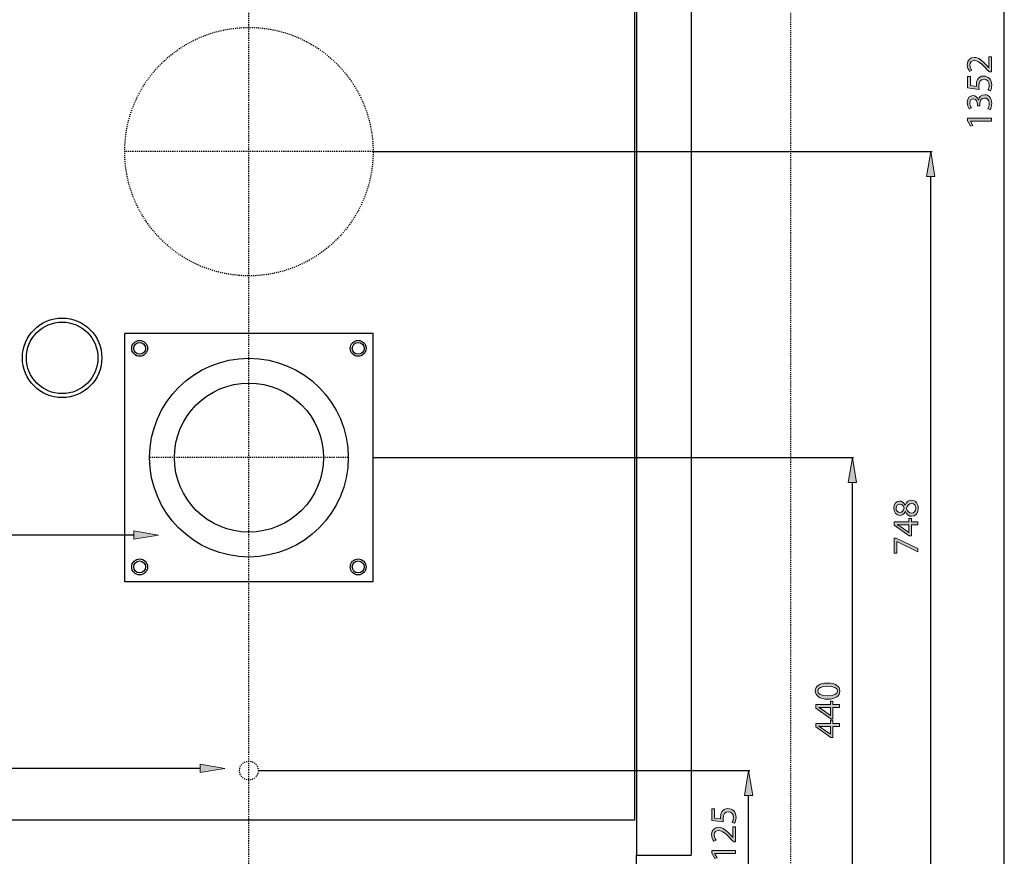
# Model space of a CAD drawing. Units: inches. Extents: x 67 to 228, y 5 to 205.
# Drawn here: x 127 to 221, y 47 to 127 of the extents above; entities that cross this region are included whole.
import ezdxf

# ---------------------------------------------------------------- set-up
doc = ezdxf.new("R2010")
doc.units = ezdxf.units.IN
doc.header["$MEASUREMENT"] = 0
for name, pattern in [('AI-Linetype-1', [0.075218, 0.050146, -0.025073]), ('AI-Linetype-2', [0.075218, 0.050146, -0.025073]), ('AI-Linetype-3', [0.200582, 0.125364, -0.025073, 0.025073, -0.025073]), ('AI-Linetype-4', [0.200582, 0.125364, -0.025073, 0.025073, -0.025073]), ('AI-Linetype-5', [0.200582, 0.125364, -0.025073, 0.025073, -0.025073]), ('AI-Linetype-9', [0.075218, 0.050146, -0.025073])]:
    doc.linetypes.add(name, pattern=pattern)
for name, color, linetype in [('CENTER', 7, 'Continuous'), ('DETAIL', 7, 'Continuous'), ('DIMENSION', 7, 'Continuous'), ('PLANNING', 7, 'Continuous'), ('STELTXT', 7, 'Continuous')]:
    doc.layers.add(name, color=color, linetype=linetype)

# ---------------------------------------------------------------- blocks, each defined once
blk = doc.blocks.new('block 3')
at = {"layer": 'DETAIL', "color": 7, "lineweight": 25, "true_color": 0xffffff}
blk.add_lwpolyline([(160.715, 97.255), (136.891, 97.255)], dxfattribs=at)
blk = doc.blocks.new('block 4')
at = {"layer": 'DETAIL', "color": 7, "linetype": 'AI-Linetype-1', "lineweight": 25, "true_color": 0xffffff}
blk.add_open_spline([(160.715, 114.694), (160.715, 121.273), (155.381, 126.606), (148.803, 126.606), (142.224, 126.606), (136.891, 121.273), (136.891, 114.694), (136.891, 108.115), (142.224, 102.782), (148.803, 102.782), (155.381, 102.782), (160.715, 108.115), (160.715, 114.694), (160.715, 114.694), (160.715, 114.694), (160.715, 114.694)], degree=3, knots=[0, 0, 0, 0, 1, 1, 1, 2, 2, 2, 3, 3, 3, 4, 4, 4, 5, 5, 5, 5], dxfattribs=at)
blk = doc.blocks.new('block 5')
at = {"layer": 'DETAIL', "color": 7, "lineweight": 25, "true_color": 0xffffff}
blk.add_lwpolyline([(160.715, 73.432), (136.891, 73.432)], dxfattribs=at)
blk = doc.blocks.new('block 6')
at = {"layer": 'DETAIL', "color": 7, "lineweight": 25, "true_color": 0xffffff}
blk.add_open_spline([(155.95, 85.343), (155.95, 89.291), (152.75, 92.49), (148.803, 92.49), (144.856, 92.49), (141.656, 89.291), (141.656, 85.343), (141.656, 81.396), (144.856, 78.196), (148.803, 78.196), (152.75, 78.196), (155.95, 81.396), (155.95, 85.343), (155.95, 85.343), (155.95, 85.343), (155.95, 85.343)], degree=3, knots=[0, 0, 0, 0, 1, 1, 1, 2, 2, 2, 3, 3, 3, 4, 4, 4, 5, 5, 5, 5], dxfattribs=at)
blk = doc.blocks.new('block 7')
at = {"layer": 'DETAIL', "color": 7, "lineweight": 25, "true_color": 0xffffff}
blk.add_open_spline([(158.332, 85.343), (158.332, 90.606), (154.066, 94.873), (148.803, 94.873), (143.54, 94.873), (139.273, 90.606), (139.273, 85.343), (139.273, 80.081), (143.54, 75.814), (148.803, 75.814), (154.066, 75.814), (158.332, 80.081), (158.332, 85.343), (158.332, 85.343), (158.332, 85.343), (158.332, 85.343)], degree=3, knots=[0, 0, 0, 0, 1, 1, 1, 2, 2, 2, 3, 3, 3, 4, 4, 4, 5, 5, 5, 5], dxfattribs=at)
blk = doc.blocks.new('block 13')
at = {"layer": 'DETAIL', "color": 7, "lineweight": 25, "true_color": 0xffffff}
blk.add_lwpolyline([(185.777, 50.561), (111.829, 50.561)], dxfattribs=at)
blk = doc.blocks.new('block 19')
at = {"layer": 'DETAIL', "color": 7, "linetype": 'AI-Linetype-2', "lineweight": 25, "true_color": 0xffffff}
blk.add_open_spline([(149.708, 55.326), (149.708, 55.826), (149.303, 56.231), (148.803, 56.231), (148.303, 56.231), (147.898, 55.826), (147.898, 55.326), (147.898, 54.826), (148.303, 54.42), (148.803, 54.42), (149.303, 54.42), (149.708, 54.826), (149.708, 55.326), (149.708, 55.326), (149.708, 55.326), (149.708, 55.326)], degree=3, knots=[0, 0, 0, 0, 1, 1, 1, 2, 2, 2, 3, 3, 3, 4, 4, 4, 5, 5, 5, 5], dxfattribs=at)
blk = doc.blocks.new('block 20')
at = {"layer": 'DETAIL', "color": 7, "lineweight": 25, "true_color": 0xffffff}
blk.add_lwpolyline([(136.891, 73.432), (136.891, 97.255)], dxfattribs=at)
blk = doc.blocks.new('block 21')
at = {"layer": 'DETAIL', "color": 7, "lineweight": 25, "true_color": 0xffffff}
blk.add_open_spline([(134.696, 94.916), (134.696, 97.021), (132.99, 98.727), (130.884, 98.727), (128.779, 98.727), (127.073, 97.021), (127.073, 94.916), (127.073, 92.81), (128.779, 91.104), (130.884, 91.104), (132.99, 91.104), (134.696, 92.81), (134.696, 94.916), (134.696, 94.916), (134.696, 94.916), (134.696, 94.916)], degree=3, knots=[0, 0, 0, 0, 1, 1, 1, 2, 2, 2, 3, 3, 3, 4, 4, 4, 5, 5, 5, 5], dxfattribs=at)
blk = doc.blocks.new('block 22')
at = {"layer": 'DETAIL', "color": 7, "lineweight": 25, "true_color": 0xffffff}
blk.add_open_spline([(134.315, 94.916), (134.315, 96.81), (132.779, 98.346), (130.884, 98.346), (128.99, 98.346), (127.454, 96.81), (127.454, 94.916), (127.454, 93.021), (128.99, 91.485), (130.884, 91.485), (132.779, 91.485), (134.315, 93.021), (134.315, 94.916), (134.315, 94.916), (134.315, 94.916), (134.315, 94.916)], degree=3, knots=[0, 0, 0, 0, 1, 1, 1, 2, 2, 2, 3, 3, 3, 4, 4, 4, 5, 5, 5, 5], dxfattribs=at)
blk = doc.blocks.new('block 23')
at = {"layer": 'DETAIL', "color": 7, "lineweight": 25, "true_color": 0xffffff}
blk.add_open_spline([(139.083, 74.861), (139.083, 75.282), (138.742, 75.623), (138.32, 75.623), (137.899, 75.623), (137.558, 75.282), (137.558, 74.861), (137.558, 74.44), (137.899, 74.098), (138.32, 74.098), (138.742, 74.098), (139.083, 74.44), (139.083, 74.861), (139.083, 74.861), (139.083, 74.861), (139.083, 74.861)], degree=3, knots=[0, 0, 0, 0, 1, 1, 1, 2, 2, 2, 3, 3, 3, 4, 4, 4, 5, 5, 5, 5], dxfattribs=at)
blk = doc.blocks.new('block 24')
at = {"layer": 'DETAIL', "color": 7, "lineweight": 25, "true_color": 0xffffff}
blk.add_open_spline([(138.892, 74.861), (138.892, 75.177), (138.636, 75.433), (138.32, 75.433), (138.005, 75.433), (137.749, 75.177), (137.749, 74.861), (137.749, 74.545), (138.005, 74.289), (138.32, 74.289), (138.636, 74.289), (138.892, 74.545), (138.892, 74.861), (138.892, 74.861), (138.892, 74.861), (138.892, 74.861)], degree=3, knots=[0, 0, 0, 0, 1, 1, 1, 2, 2, 2, 3, 3, 3, 4, 4, 4, 5, 5, 5, 5], dxfattribs=at)
blk = doc.blocks.new('block 25')
at = {"layer": 'DETAIL', "color": 7, "lineweight": 25, "true_color": 0xffffff}
blk.add_open_spline([(139.083, 95.826), (139.083, 96.247), (138.742, 96.588), (138.32, 96.588), (137.899, 96.588), (137.558, 96.247), (137.558, 95.826), (137.558, 95.405), (137.899, 95.064), (138.32, 95.064), (138.742, 95.064), (139.083, 95.405), (139.083, 95.826), (139.083, 95.826), (139.083, 95.826), (139.083, 95.826)], degree=3, knots=[0, 0, 0, 0, 1, 1, 1, 2, 2, 2, 3, 3, 3, 4, 4, 4, 5, 5, 5, 5], dxfattribs=at)
blk = doc.blocks.new('block 26')
at = {"layer": 'DETAIL', "color": 7, "lineweight": 25, "true_color": 0xffffff}
blk.add_open_spline([(138.892, 95.826), (138.892, 96.142), (138.636, 96.398), (138.32, 96.398), (138.005, 96.398), (137.749, 96.142), (137.749, 95.826), (137.749, 95.51), (138.005, 95.254), (138.32, 95.254), (138.636, 95.254), (138.892, 95.51), (138.892, 95.826), (138.892, 95.826), (138.892, 95.826), (138.892, 95.826)], degree=3, knots=[0, 0, 0, 0, 1, 1, 1, 2, 2, 2, 3, 3, 3, 4, 4, 4, 5, 5, 5, 5], dxfattribs=at)
blk = doc.blocks.new('block 45')
at = {"layer": 'DETAIL', "color": 7, "lineweight": 25, "true_color": 0xffffff}
blk.add_lwpolyline([(191.209, 172.252), (191.209, 47.225)], dxfattribs=at)
blk = doc.blocks.new('block 46')
at = {"layer": 'DETAIL', "color": 7, "lineweight": 25, "true_color": 0xffffff}
blk.add_lwpolyline([(185.968, 167.487), (185.968, 47.225)], dxfattribs=at)
blk = doc.blocks.new('block 47')
at = {"layer": 'DETAIL', "color": 7, "lineweight": 25, "true_color": 0xffffff}
blk.add_lwpolyline([(185.777, 165.105), (185.777, 50.561)], dxfattribs=at)
blk = doc.blocks.new('block 48')
at = {"layer": 'DETAIL', "color": 7, "lineweight": 25, "true_color": 0xffffff}
blk.add_lwpolyline([(185.968, 47.225), (191.209, 47.225)], dxfattribs=at)
blk = doc.blocks.new('block 49')
at = {"layer": 'DETAIL', "color": 7, "lineweight": 25, "true_color": 0xffffff}
blk.add_lwpolyline([(185.968, 43.414), (185.968, 47.225)], dxfattribs=at)
blk = doc.blocks.new('block 50')
at = {"layer": 'DETAIL', "color": 7, "lineweight": 25, "true_color": 0xffffff}
blk.add_lwpolyline([(160.715, 73.432), (160.715, 97.255)], dxfattribs=at)
blk = doc.blocks.new('block 51')
at = {"layer": 'DETAIL', "color": 7, "lineweight": 25, "true_color": 0xffffff}
blk.add_open_spline([(160.047, 74.861), (160.047, 75.282), (159.706, 75.623), (159.285, 75.623), (158.864, 75.623), (158.523, 75.282), (158.523, 74.861), (158.523, 74.44), (158.864, 74.098), (159.285, 74.098), (159.706, 74.098), (160.047, 74.44), (160.047, 74.861), (160.047, 74.861), (160.047, 74.861), (160.047, 74.861)], degree=3, knots=[0, 0, 0, 0, 1, 1, 1, 2, 2, 2, 3, 3, 3, 4, 4, 4, 5, 5, 5, 5], dxfattribs=at)
blk = doc.blocks.new('block 52')
at = {"layer": 'DETAIL', "color": 7, "lineweight": 25, "true_color": 0xffffff}
blk.add_open_spline([(159.857, 74.861), (159.857, 75.177), (159.601, 75.433), (159.285, 75.433), (158.969, 75.433), (158.713, 75.177), (158.713, 74.861), (158.713, 74.545), (158.969, 74.289), (159.285, 74.289), (159.601, 74.289), (159.857, 74.545), (159.857, 74.861), (159.857, 74.861), (159.857, 74.861), (159.857, 74.861)], degree=3, knots=[0, 0, 0, 0, 1, 1, 1, 2, 2, 2, 3, 3, 3, 4, 4, 4, 5, 5, 5, 5], dxfattribs=at)
blk = doc.blocks.new('block 53')
at = {"layer": 'DETAIL', "color": 7, "lineweight": 25, "true_color": 0xffffff}
blk.add_open_spline([(160.047, 95.826), (160.047, 96.247), (159.706, 96.588), (159.285, 96.588), (158.864, 96.588), (158.523, 96.247), (158.523, 95.826), (158.523, 95.405), (158.864, 95.064), (159.285, 95.064), (159.706, 95.064), (160.047, 95.405), (160.047, 95.826), (160.047, 95.826), (160.047, 95.826), (160.047, 95.826)], degree=3, knots=[0, 0, 0, 0, 1, 1, 1, 2, 2, 2, 3, 3, 3, 4, 4, 4, 5, 5, 5, 5], dxfattribs=at)
blk = doc.blocks.new('block 54')
at = {"layer": 'DETAIL', "color": 7, "lineweight": 25, "true_color": 0xffffff}
blk.add_open_spline([(159.857, 95.826), (159.857, 96.142), (159.601, 96.398), (159.285, 96.398), (158.969, 96.398), (158.713, 96.142), (158.713, 95.826), (158.713, 95.51), (158.969, 95.254), (159.285, 95.254), (159.601, 95.254), (159.857, 95.51), (159.857, 95.826), (159.857, 95.826), (159.857, 95.826), (159.857, 95.826)], degree=3, knots=[0, 0, 0, 0, 1, 1, 1, 2, 2, 2, 3, 3, 3, 4, 4, 4, 5, 5, 5, 5], dxfattribs=at)
blk = doc.blocks.new('block 60')
at = {"layer": 'CENTER', "color": 144, "linetype": 'AI-Linetype-3', "lineweight": 25, "true_color": 0x0079c1}
blk.add_lwpolyline([(160.715, 114.694), (136.891, 114.694)], dxfattribs=at)
blk = doc.blocks.new('block 61')
at = {"layer": 'CENTER', "color": 144, "linetype": 'AI-Linetype-4', "lineweight": 25, "true_color": 0x0079c1}
blk.add_lwpolyline([(158.332, 85.343), (139.273, 85.343)], dxfattribs=at)
blk = doc.blocks.new('block 62')
at = {"layer": 'CENTER', "color": 144, "linetype": 'AI-Linetype-5', "lineweight": 25, "true_color": 0x0079c1}
blk.add_lwpolyline([(148.803, 43.414), (148.803, 172.252)], dxfattribs=at)
blk = doc.blocks.new('block 91')
at = {"layer": 'DIMENSION', "color": 144, "lineweight": 25, "true_color": 0x0079c1}
blk.add_lwpolyline([(221.257, 45.796), (221.257, 169.869)], dxfattribs=at)
blk = doc.blocks.new('block 95')
at = {"layer": 'DIMENSION', "true_color": 0x0079c1}
h = blk.add_hatch(color=144, dxfattribs=at)
h.dxf.hatch_style = 2
edge = h.paths.add_edge_path()
edge.add_spline(control_points=[(220.019, 122.336), (220.019, 122.336), (219.829, 122.336), (219.829, 122.336), (219.829, 122.336), (219.595, 122.578), (219.595, 122.578), (219.041, 123.16), (218.747, 123.426), (218.403, 123.426), (218.172, 123.426), (217.958, 123.318), (217.958, 122.978), (217.958, 122.771), (218.063, 122.599), (218.151, 122.494), (218.151, 122.494), (217.934, 122.396), (217.934, 122.396), (217.804, 122.55), (217.702, 122.778), (217.702, 123.037), (217.702, 123.528), (218.039, 123.735), (218.365, 123.735), (218.785, 123.735), (219.125, 123.43), (219.588, 122.95), (219.588, 122.95), (219.756, 122.771), (219.756, 122.771), (219.756, 122.771), (219.763, 122.771), (219.763, 122.771), (219.763, 122.771), (219.763, 123.791), (219.763, 123.791), (219.763, 123.791), (220.019, 123.791), (220.019, 123.791), (220.019, 123.791), (220.019, 122.336), (220.019, 122.336)], knot_values=[0, 0, 0, 0, 1, 1, 1, 2, 2, 2, 3, 3, 3, 4, 4, 4, 5, 5, 5, 6, 6, 6, 7, 7, 7, 8, 8, 8, 9, 9, 9, 10, 10, 10, 11, 11, 11, 12, 12, 12, 13, 13, 13, 14, 14, 14, 14], degree=3, periodic=1)
h = blk.add_hatch(color=144, dxfattribs=at)
h.dxf.hatch_style = 2
edge = h.paths.add_edge_path()
edge.add_spline(control_points=[(218, 121.899), (218, 121.899), (218, 121.03), (218, 121.03), (218, 121.03), (218.585, 120.942), (218.585, 120.942), (218.578, 120.995), (218.575, 121.044), (218.575, 121.128), (218.575, 121.306), (218.61, 121.478), (218.697, 121.618), (218.796, 121.797), (218.995, 121.944), (219.279, 121.944), (219.724, 121.944), (220.057, 121.59), (220.057, 121.096), (220.057, 120.847), (219.987, 120.641), (219.917, 120.528), (219.917, 120.528), (219.682, 120.606), (219.682, 120.606), (219.738, 120.7), (219.808, 120.886), (219.808, 121.096), (219.808, 121.383), (219.619, 121.636), (219.314, 121.632), (219.02, 121.632), (218.813, 121.433), (218.813, 120.981), (218.813, 120.847), (218.824, 120.746), (218.834, 120.662), (218.834, 120.662), (217.741, 120.809), (217.741, 120.809), (217.741, 120.809), (217.741, 121.899), (217.741, 121.899), (217.741, 121.899), (218, 121.899), (218, 121.899)], knot_values=[0, 0, 0, 0, 1, 1, 1, 2, 2, 2, 3, 3, 3, 4, 4, 4, 5, 5, 5, 6, 6, 6, 7, 7, 7, 8, 8, 8, 9, 9, 9, 10, 10, 10, 11, 11, 11, 12, 12, 12, 13, 13, 13, 14, 14, 14, 15, 15, 15, 15], degree=3, periodic=1)
h = blk.add_hatch(color=144, dxfattribs=at)
h.dxf.hatch_style = 2
edge = h.paths.add_edge_path()
edge.add_spline(control_points=[(219.668, 118.815), (219.721, 118.903), (219.808, 119.103), (219.808, 119.32), (219.808, 119.713), (219.559, 119.839), (219.367, 119.835), (219.048, 119.832), (218.911, 119.544), (218.911, 119.246), (218.911, 119.246), (218.911, 119.075), (218.911, 119.075), (218.911, 119.075), (218.68, 119.075), (218.68, 119.075), (218.68, 119.075), (218.68, 119.246), (218.68, 119.246), (218.68, 119.471), (218.564, 119.755), (218.294, 119.755), (218.112, 119.755), (217.951, 119.639), (217.951, 119.355), (217.951, 119.173), (218.032, 118.998), (218.102, 118.9), (218.102, 118.9), (217.877, 118.815), (217.877, 118.815), (217.79, 118.938), (217.702, 119.169), (217.702, 119.415), (217.702, 119.863), (217.968, 120.066), (218.245, 120.066), (218.484, 120.066), (218.684, 119.923), (218.785, 119.646), (218.785, 119.646), (218.792, 119.646), (218.792, 119.646), (218.845, 119.926), (219.055, 120.151), (219.374, 120.154), (219.738, 120.154), (220.057, 119.867), (220.057, 119.324), (220.057, 119.068), (219.977, 118.843), (219.903, 118.731), (219.903, 118.731), (219.668, 118.815), (219.668, 118.815)], knot_values=[0, 0, 0, 0, 1, 1, 1, 2, 2, 2, 3, 3, 3, 4, 4, 4, 5, 5, 5, 6, 6, 6, 7, 7, 7, 8, 8, 8, 9, 9, 9, 10, 10, 10, 11, 11, 11, 12, 12, 12, 13, 13, 13, 14, 14, 14, 15, 15, 15, 16, 16, 16, 17, 17, 17, 18, 18, 18, 18], degree=3, periodic=1)
h = blk.add_hatch(color=144, dxfattribs=at)
h.dxf.hatch_style = 2
h.paths.add_polyline_path([(218.028, 117.614), (218.028, 117.607), (218.242, 117.211), (218.007, 117.151), (217.741, 117.649), (217.741, 117.912), (220.019, 117.912), (220.019, 117.614)])
at = {"layer": 'DIMENSION', "lineweight": 0}
blk.add_lwpolyline([(218.028, 117.614), (218.028, 117.607), (218.242, 117.211), (218.007, 117.151), (217.741, 117.649), (217.741, 117.912), (220.019, 117.912), (220.019, 117.614), (218.028, 117.614)], dxfattribs=at)
for points, knots in [([(220.019, 122.336), (220.019, 122.336), (219.829, 122.336), (219.829, 122.336), (219.829, 122.336), (219.595, 122.578), (219.595, 122.578), (219.041, 123.16), (218.747, 123.426), (218.403, 123.426), (218.172, 123.426), (217.958, 123.318), (217.958, 122.978), (217.958, 122.771), (218.063, 122.599), (218.151, 122.494), (218.151, 122.494), (217.934, 122.396), (217.934, 122.396), (217.804, 122.55), (217.702, 122.778), (217.702, 123.037), (217.702, 123.528), (218.039, 123.735), (218.365, 123.735), (218.785, 123.735), (219.125, 123.43), (219.588, 122.95), (219.588, 122.95), (219.756, 122.771), (219.756, 122.771), (219.756, 122.771), (219.763, 122.771), (219.763, 122.771), (219.763, 122.771), (219.763, 123.791), (219.763, 123.791), (219.763, 123.791), (220.019, 123.791), (220.019, 123.791), (220.019, 123.791), (220.019, 122.336), (220.019, 122.336)], [0, 0, 0, 0, 1, 1, 1, 2, 2, 2, 3, 3, 3, 4, 4, 4, 5, 5, 5, 6, 6, 6, 7, 7, 7, 8, 8, 8, 9, 9, 9, 10, 10, 10, 11, 11, 11, 12, 12, 12, 13, 13, 13, 14, 14, 14, 14]), ([(218, 121.899), (218, 121.899), (218, 121.03), (218, 121.03), (218, 121.03), (218.585, 120.942), (218.585, 120.942), (218.578, 120.995), (218.575, 121.044), (218.575, 121.128), (218.575, 121.306), (218.61, 121.478), (218.697, 121.618), (218.796, 121.797), (218.995, 121.944), (219.279, 121.944), (219.724, 121.944), (220.057, 121.59), (220.057, 121.096), (220.057, 120.847), (219.987, 120.641), (219.917, 120.528), (219.917, 120.528), (219.682, 120.606), (219.682, 120.606), (219.738, 120.7), (219.808, 120.886), (219.808, 121.096), (219.808, 121.383), (219.619, 121.636), (219.314, 121.632), (219.02, 121.632), (218.813, 121.433), (218.813, 120.981), (218.813, 120.847), (218.824, 120.746), (218.834, 120.662), (218.834, 120.662), (217.741, 120.809), (217.741, 120.809), (217.741, 120.809), (217.741, 121.899), (217.741, 121.899), (217.741, 121.899), (218, 121.899), (218, 121.899)], [0, 0, 0, 0, 1, 1, 1, 2, 2, 2, 3, 3, 3, 4, 4, 4, 5, 5, 5, 6, 6, 6, 7, 7, 7, 8, 8, 8, 9, 9, 9, 10, 10, 10, 11, 11, 11, 12, 12, 12, 13, 13, 13, 14, 14, 14, 15, 15, 15, 15]), ([(219.668, 118.815), (219.721, 118.903), (219.808, 119.103), (219.808, 119.32), (219.808, 119.713), (219.559, 119.839), (219.367, 119.835), (219.048, 119.832), (218.911, 119.544), (218.911, 119.246), (218.911, 119.246), (218.911, 119.075), (218.911, 119.075), (218.911, 119.075), (218.68, 119.075), (218.68, 119.075), (218.68, 119.075), (218.68, 119.246), (218.68, 119.246), (218.68, 119.471), (218.564, 119.755), (218.294, 119.755), (218.112, 119.755), (217.951, 119.639), (217.951, 119.355), (217.951, 119.173), (218.032, 118.998), (218.102, 118.9), (218.102, 118.9), (217.877, 118.815), (217.877, 118.815), (217.79, 118.938), (217.702, 119.169), (217.702, 119.415), (217.702, 119.863), (217.968, 120.066), (218.245, 120.066), (218.484, 120.066), (218.684, 119.923), (218.785, 119.646), (218.785, 119.646), (218.792, 119.646), (218.792, 119.646), (218.845, 119.926), (219.055, 120.151), (219.374, 120.154), (219.738, 120.154), (220.057, 119.867), (220.057, 119.324), (220.057, 119.068), (219.977, 118.843), (219.903, 118.731), (219.903, 118.731), (219.668, 118.815), (219.668, 118.815)], [0, 0, 0, 0, 1, 1, 1, 2, 2, 2, 3, 3, 3, 4, 4, 4, 5, 5, 5, 6, 6, 6, 7, 7, 7, 8, 8, 8, 9, 9, 9, 10, 10, 10, 11, 11, 11, 12, 12, 12, 13, 13, 13, 14, 14, 14, 15, 15, 15, 16, 16, 16, 17, 17, 17, 18, 18, 18, 18])]:
    blk.add_open_spline(points, degree=3, knots=knots, dxfattribs=at)
blk = doc.blocks.new('block 94')
at = {"layer": 'DIMENSION'}
blk.add_blockref('block 95', (0, 0), dxfattribs=at)
blk = doc.blocks.new('block 88')
at = {"layer": 'DIMENSION'}
for name in ['block 91', 'block 94']:
    blk.add_blockref(name, (0, 0), dxfattribs=at)
blk = doc.blocks.new('block 100')
at = {"layer": 'DIMENSION', "color": 144, "lineweight": 25, "true_color": 0x0079c1}
blk.add_lwpolyline([(186.087, 43.414), (214.323, 43.414)], dxfattribs=at)
blk = doc.blocks.new('block 101')
at = {"layer": 'DIMENSION', "color": 144, "lineweight": 25, "true_color": 0x0079c1}
blk.add_lwpolyline([(160.774, 114.694), (214.323, 114.694)], dxfattribs=at)
blk = doc.blocks.new('block 102')
at = {"layer": 'DIMENSION', "color": 144, "lineweight": 25, "true_color": 0x0079c1}
blk.add_lwpolyline([(214.204, 45.796), (214.204, 112.312)], dxfattribs=at)
blk = doc.blocks.new('block 103')
at = {"layer": 'DIMENSION', "true_color": 0x0079c1}
h = blk.add_hatch(color=144, dxfattribs=at)
h.dxf.hatch_style = 2
h.paths.add_polyline_path([(213.807, 45.796), (214.601, 45.796), (214.204, 43.414)])
at = {"layer": 'DIMENSION', "lineweight": 0}
blk.add_lwpolyline([(213.807, 45.796), (214.601, 45.796), (214.204, 43.414), (213.807, 45.796)], dxfattribs=at)
blk = doc.blocks.new('block 104')
at = {"layer": 'DIMENSION', "true_color": 0x0079c1}
h = blk.add_hatch(color=144, dxfattribs=at)
h.dxf.hatch_style = 2
h.paths.add_polyline_path([(213.807, 112.312), (214.601, 112.312), (214.204, 114.694)])
at = {"layer": 'DIMENSION', "lineweight": 0}
blk.add_lwpolyline([(213.807, 112.312), (214.601, 112.312), (214.204, 114.694), (213.807, 112.312)], dxfattribs=at)
blk = doc.blocks.new('block 106')
at = {"layer": 'DIMENSION', "true_color": 0x0079c1}
h = blk.add_hatch(color=144, dxfattribs=at)
h.dxf.hatch_style = 2
edge = h.paths.add_edge_path()
edge.add_spline(control_points=[(211.767, 80.164), (211.647, 79.908), (211.451, 79.799), (211.255, 79.799), (210.894, 79.799), (210.649, 80.104), (210.649, 80.507), (210.649, 80.949), (210.922, 81.173), (211.21, 81.173), (211.402, 81.173), (211.613, 81.075), (211.742, 80.795), (211.742, 80.795), (211.753, 80.795), (211.753, 80.795), (211.865, 81.079), (212.068, 81.254), (212.341, 81.254), (212.741, 81.254), (213.004, 80.914), (213.004, 80.479), (213.004, 80.003), (212.723, 79.715), (212.39, 79.715), (212.103, 79.715), (211.896, 79.887), (211.777, 80.168), (211.777, 80.168), (211.767, 80.164), (211.767, 80.164)], knot_values=[0, 0, 0, 0, 1, 1, 1, 2, 2, 2, 3, 3, 3, 4, 4, 4, 5, 5, 5, 6, 6, 6, 7, 7, 7, 8, 8, 8, 9, 9, 9, 10, 10, 10, 10], degree=3, periodic=1)
edge = h.paths.add_edge_path()
edge.add_spline(control_points=[(211.234, 80.094), (211.462, 80.091), (211.584, 80.266), (211.655, 80.528), (211.588, 80.725), (211.448, 80.875), (211.241, 80.875), (211.059, 80.875), (210.869, 80.767), (210.869, 80.49), (210.869, 80.234), (211.038, 80.094), (211.234, 80.094)], knot_values=[0, 0, 0, 0, 1, 1, 1, 2, 2, 2, 3, 3, 3, 4, 4, 4, 4], degree=3, periodic=1)
edge = h.paths.add_edge_path()
edge.add_spline(control_points=[(212.373, 80.942), (212.1, 80.942), (211.963, 80.749), (211.875, 80.441), (211.952, 80.175), (212.131, 80.031), (212.348, 80.031), (212.576, 80.02), (212.779, 80.196), (212.779, 80.486), (212.779, 80.763), (212.608, 80.942), (212.373, 80.942)], knot_values=[0, 0, 0, 0, 1, 1, 1, 2, 2, 2, 3, 3, 3, 4, 4, 4, 4], degree=3, periodic=1)
h = blk.add_hatch(color=144, dxfattribs=at)
h.dxf.hatch_style = 2
h.paths.add_polyline_path([(212.965, 78.899), (212.341, 78.899), (212.341, 77.841), (212.142, 77.841), (210.687, 78.857), (210.687, 79.19), (212.103, 79.19), (212.103, 79.509), (212.341, 79.509), (212.341, 79.19), (212.965, 79.19)])
edge = h.paths.add_edge_path()
edge.add_spline(control_points=[(212.103, 78.899), (212.103, 78.899), (211.342, 78.899), (211.342, 78.899), (211.224, 78.899), (211.104, 78.903), (210.985, 78.91), (210.985, 78.91), (210.985, 78.899), (210.985, 78.899), (211.118, 78.829), (211.216, 78.773), (211.321, 78.71), (211.321, 78.71), (212.096, 78.153), (212.096, 78.153), (212.096, 78.153), (212.103, 78.153), (212.103, 78.153), (212.103, 78.153), (212.103, 78.899), (212.103, 78.899)], knot_values=[0, 0, 0, 0, 1, 1, 1, 2, 2, 2, 3, 3, 3, 4, 4, 4, 5, 5, 5, 6, 6, 6, 7, 7, 7, 7], degree=3, periodic=1)
h = blk.add_hatch(color=144, dxfattribs=at)
h.dxf.hatch_style = 2
h.paths.add_polyline_path([(210.687, 77.628), (210.89, 77.628), (212.965, 76.636), (212.965, 76.317), (210.95, 77.305), (210.943, 77.305), (210.943, 76.191), (210.687, 76.191)])
at = {"layer": 'DIMENSION', "lineweight": 0}
for points in [[(212.965, 78.899), (212.341, 78.899), (212.341, 77.841), (212.142, 77.841), (210.687, 78.857), (210.687, 79.19), (212.103, 79.19), (212.103, 79.509), (212.341, 79.509), (212.341, 79.19), (212.965, 79.19), (212.965, 78.899)], [(210.687, 77.628), (210.89, 77.628), (212.965, 76.636), (212.965, 76.317), (210.95, 77.305), (210.943, 77.305), (210.943, 76.191), (210.687, 76.191), (210.687, 77.628)]]:
    blk.add_lwpolyline(points, dxfattribs=at)
for points, knots in [([(211.767, 80.164), (211.647, 79.908), (211.451, 79.799), (211.255, 79.799), (210.894, 79.799), (210.649, 80.104), (210.649, 80.507), (210.649, 80.949), (210.922, 81.173), (211.21, 81.173), (211.402, 81.173), (211.613, 81.075), (211.742, 80.795), (211.742, 80.795), (211.753, 80.795), (211.753, 80.795), (211.865, 81.079), (212.068, 81.254), (212.341, 81.254), (212.741, 81.254), (213.004, 80.914), (213.004, 80.479), (213.004, 80.003), (212.723, 79.715), (212.39, 79.715), (212.103, 79.715), (211.896, 79.887), (211.777, 80.168), (211.777, 80.168), (211.767, 80.164), (211.767, 80.164)], [0, 0, 0, 0, 1, 1, 1, 2, 2, 2, 3, 3, 3, 4, 4, 4, 5, 5, 5, 6, 6, 6, 7, 7, 7, 8, 8, 8, 9, 9, 9, 10, 10, 10, 10]), ([(211.234, 80.094), (211.462, 80.091), (211.584, 80.266), (211.655, 80.528), (211.588, 80.725), (211.448, 80.875), (211.241, 80.875), (211.059, 80.875), (210.869, 80.767), (210.869, 80.49), (210.869, 80.234), (211.038, 80.094), (211.234, 80.094)], [0, 0, 0, 0, 1, 1, 1, 2, 2, 2, 3, 3, 3, 4, 4, 4, 4]), ([(212.373, 80.942), (212.1, 80.942), (211.963, 80.749), (211.875, 80.441), (211.952, 80.175), (212.131, 80.031), (212.348, 80.031), (212.576, 80.02), (212.779, 80.196), (212.779, 80.486), (212.779, 80.763), (212.608, 80.942), (212.373, 80.942)], [0, 0, 0, 0, 1, 1, 1, 2, 2, 2, 3, 3, 3, 4, 4, 4, 4]), ([(212.103, 78.899), (212.103, 78.899), (211.342, 78.899), (211.342, 78.899), (211.224, 78.899), (211.104, 78.903), (210.985, 78.91), (210.985, 78.91), (210.985, 78.899), (210.985, 78.899), (211.118, 78.829), (211.216, 78.773), (211.321, 78.71), (211.321, 78.71), (212.096, 78.153), (212.096, 78.153), (212.096, 78.153), (212.103, 78.153), (212.103, 78.153), (212.103, 78.153), (212.103, 78.899), (212.103, 78.899)], [0, 0, 0, 0, 1, 1, 1, 2, 2, 2, 3, 3, 3, 4, 4, 4, 5, 5, 5, 6, 6, 6, 7, 7, 7, 7])]:
    blk.add_open_spline(points, degree=3, knots=knots, dxfattribs=at)
blk = doc.blocks.new('block 105')
at = {"layer": 'DIMENSION'}
blk.add_blockref('block 106', (0, 0), dxfattribs=at)
blk = doc.blocks.new('block 107')
at = {"layer": 'DIMENSION', "lineweight": 0}
blk.add_lwpolyline([(186.027, 43.414), (186.027, 43.414)], dxfattribs=at)
blk = doc.blocks.new('block 108')
at = {"layer": 'DIMENSION', "lineweight": 0}
blk.add_lwpolyline([(160.715, 114.694), (160.715, 114.694)], dxfattribs=at)
blk = doc.blocks.new('block 109')
at = {"layer": 'DIMENSION', "lineweight": 0}
blk.add_lwpolyline([(214.204, 114.694), (214.204, 114.694)], dxfattribs=at)
blk = doc.blocks.new('block 99')
at = {"layer": 'DIMENSION'}
for name in ['block 108', 'block 101', 'block 104', 'block 109', 'block 102', 'block 105', 'block 103', 'block 107', 'block 100']:
    blk.add_blockref(name, (0, 0), dxfattribs=at)
blk = doc.blocks.new('block 111')
at = {"layer": 'DIMENSION', "color": 144, "lineweight": 25, "true_color": 0x0079c1}
blk.add_lwpolyline([(186.027, 43.414), (206.803, 43.414)], dxfattribs=at)
blk = doc.blocks.new('block 112')
at = {"layer": 'DIMENSION', "color": 144, "lineweight": 25, "true_color": 0x0079c1}
blk.add_lwpolyline([(160.774, 85.343), (206.803, 85.343)], dxfattribs=at)
blk = doc.blocks.new('block 113')
at = {"layer": 'DIMENSION', "color": 144, "lineweight": 25, "true_color": 0x0079c1}
blk.add_lwpolyline([(206.684, 45.796), (206.684, 82.961)], dxfattribs=at)
blk = doc.blocks.new('block 114')
at = {"layer": 'DIMENSION', "true_color": 0x0079c1}
h = blk.add_hatch(color=144, dxfattribs=at)
h.dxf.hatch_style = 2
h.paths.add_polyline_path([(206.287, 45.796), (207.081, 45.796), (206.684, 43.414)])
at = {"layer": 'DIMENSION', "lineweight": 0}
blk.add_lwpolyline([(206.287, 45.796), (207.081, 45.796), (206.684, 43.414), (206.287, 45.796)], dxfattribs=at)
blk = doc.blocks.new('block 115')
at = {"layer": 'DIMENSION', "true_color": 0x0079c1}
h = blk.add_hatch(color=144, dxfattribs=at)
h.dxf.hatch_style = 2
h.paths.add_polyline_path([(206.287, 82.961), (207.081, 82.961), (206.684, 85.343)])
at = {"layer": 'DIMENSION', "lineweight": 0}
blk.add_lwpolyline([(206.287, 82.961), (207.081, 82.961), (206.684, 85.343), (206.287, 82.961)], dxfattribs=at)
blk = doc.blocks.new('block 117')
at = {"layer": 'DIMENSION', "true_color": 0x0079c1}
h = blk.add_hatch(color=144, dxfattribs=at)
h.dxf.hatch_style = 2
edge = h.paths.add_edge_path()
edge.add_spline(control_points=[(204.282, 63.727), (205.056, 63.727), (205.484, 63.436), (205.484, 62.935), (205.484, 62.49), (205.067, 62.185), (204.313, 62.178), (203.546, 62.178), (203.129, 62.511), (203.129, 62.974), (203.129, 63.45), (203.556, 63.727), (204.282, 63.727)], knot_values=[0, 0, 0, 0, 1, 1, 1, 2, 2, 2, 3, 3, 3, 4, 4, 4, 4], degree=3, periodic=1)
edge = h.paths.add_edge_path()
edge.add_spline(control_points=[(204.317, 62.49), (204.909, 62.49), (205.245, 62.672), (205.245, 62.953), (205.245, 63.264), (204.877, 63.415), (204.296, 63.415), (203.735, 63.415), (203.367, 63.275), (203.367, 62.953), (203.367, 62.686), (203.696, 62.49), (204.317, 62.49)], knot_values=[0, 0, 0, 0, 1, 1, 1, 2, 2, 2, 3, 3, 3, 4, 4, 4, 4], degree=3, periodic=1)
h = blk.add_hatch(color=144, dxfattribs=at)
h.dxf.hatch_style = 2
h.paths.add_polyline_path([(205.445, 61.365), (204.821, 61.365), (204.821, 60.307), (204.622, 60.307), (203.167, 61.323), (203.167, 61.657), (204.583, 61.657), (204.583, 61.975), (204.821, 61.975), (204.821, 61.657), (205.445, 61.657)])
edge = h.paths.add_edge_path()
edge.add_spline(control_points=[(204.583, 61.365), (204.583, 61.365), (203.823, 61.365), (203.823, 61.365), (203.704, 61.365), (203.584, 61.369), (203.465, 61.376), (203.465, 61.376), (203.465, 61.365), (203.465, 61.365), (203.598, 61.295), (203.696, 61.239), (203.802, 61.176), (203.802, 61.176), (204.576, 60.619), (204.576, 60.619), (204.576, 60.619), (204.583, 60.619), (204.583, 60.619), (204.583, 60.619), (204.583, 61.365), (204.583, 61.365)], knot_values=[0, 0, 0, 0, 1, 1, 1, 2, 2, 2, 3, 3, 3, 4, 4, 4, 5, 5, 5, 6, 6, 6, 7, 7, 7, 7], degree=3, periodic=1)
h = blk.add_hatch(color=144, dxfattribs=at)
h.dxf.hatch_style = 2
h.paths.add_polyline_path([(205.445, 59.568), (204.821, 59.568), (204.821, 58.51), (204.622, 58.51), (203.167, 59.526), (203.167, 59.859), (204.583, 59.859), (204.583, 60.178), (204.821, 60.178), (204.821, 59.859), (205.445, 59.859)])
edge = h.paths.add_edge_path()
edge.add_spline(control_points=[(204.583, 59.568), (204.583, 59.568), (203.823, 59.568), (203.823, 59.568), (203.704, 59.568), (203.584, 59.572), (203.465, 59.579), (203.465, 59.579), (203.465, 59.568), (203.465, 59.568), (203.598, 59.498), (203.696, 59.442), (203.802, 59.379), (203.802, 59.379), (204.576, 58.822), (204.576, 58.822), (204.576, 58.822), (204.583, 58.822), (204.583, 58.822), (204.583, 58.822), (204.583, 59.568), (204.583, 59.568)], knot_values=[0, 0, 0, 0, 1, 1, 1, 2, 2, 2, 3, 3, 3, 4, 4, 4, 5, 5, 5, 6, 6, 6, 7, 7, 7, 7], degree=3, periodic=1)
at = {"layer": 'DIMENSION', "lineweight": 0}
for points in [[(205.445, 61.365), (204.821, 61.365), (204.821, 60.307), (204.622, 60.307), (203.167, 61.323), (203.167, 61.657), (204.583, 61.657), (204.583, 61.975), (204.821, 61.975), (204.821, 61.657), (205.445, 61.657), (205.445, 61.365)], [(205.445, 59.568), (204.821, 59.568), (204.821, 58.51), (204.622, 58.51), (203.167, 59.526), (203.167, 59.859), (204.583, 59.859), (204.583, 60.178), (204.821, 60.178), (204.821, 59.859), (205.445, 59.859), (205.445, 59.568)]]:
    blk.add_lwpolyline(points, dxfattribs=at)
for points, knots in [([(204.282, 63.727), (205.056, 63.727), (205.484, 63.436), (205.484, 62.935), (205.484, 62.49), (205.067, 62.185), (204.313, 62.178), (203.546, 62.178), (203.129, 62.511), (203.129, 62.974), (203.129, 63.45), (203.556, 63.727), (204.282, 63.727)], [0, 0, 0, 0, 1, 1, 1, 2, 2, 2, 3, 3, 3, 4, 4, 4, 4]), ([(204.317, 62.49), (204.909, 62.49), (205.245, 62.672), (205.245, 62.953), (205.245, 63.264), (204.877, 63.415), (204.296, 63.415), (203.735, 63.415), (203.367, 63.275), (203.367, 62.953), (203.367, 62.686), (203.696, 62.49), (204.317, 62.49)], [0, 0, 0, 0, 1, 1, 1, 2, 2, 2, 3, 3, 3, 4, 4, 4, 4]), ([(204.583, 61.365), (204.583, 61.365), (203.823, 61.365), (203.823, 61.365), (203.704, 61.365), (203.584, 61.369), (203.465, 61.376), (203.465, 61.376), (203.465, 61.365), (203.465, 61.365), (203.598, 61.295), (203.696, 61.239), (203.802, 61.176), (203.802, 61.176), (204.576, 60.619), (204.576, 60.619), (204.576, 60.619), (204.583, 60.619), (204.583, 60.619), (204.583, 60.619), (204.583, 61.365), (204.583, 61.365)], [0, 0, 0, 0, 1, 1, 1, 2, 2, 2, 3, 3, 3, 4, 4, 4, 5, 5, 5, 6, 6, 6, 7, 7, 7, 7]), ([(204.583, 59.568), (204.583, 59.568), (203.823, 59.568), (203.823, 59.568), (203.704, 59.568), (203.584, 59.572), (203.465, 59.579), (203.465, 59.579), (203.465, 59.568), (203.465, 59.568), (203.598, 59.498), (203.696, 59.442), (203.802, 59.379), (203.802, 59.379), (204.576, 58.822), (204.576, 58.822), (204.576, 58.822), (204.583, 58.822), (204.583, 58.822), (204.583, 58.822), (204.583, 59.568), (204.583, 59.568)], [0, 0, 0, 0, 1, 1, 1, 2, 2, 2, 3, 3, 3, 4, 4, 4, 5, 5, 5, 6, 6, 6, 7, 7, 7, 7])]:
    blk.add_open_spline(points, degree=3, knots=knots, dxfattribs=at)
blk = doc.blocks.new('block 116')
at = {"layer": 'DIMENSION'}
blk.add_blockref('block 117', (0, 0), dxfattribs=at)
blk = doc.blocks.new('block 118')
at = {"layer": 'DIMENSION', "lineweight": 0}
blk.add_lwpolyline([(185.968, 43.414), (185.968, 43.414)], dxfattribs=at)
blk = doc.blocks.new('block 119')
at = {"layer": 'DIMENSION', "lineweight": 0}
blk.add_lwpolyline([(160.715, 85.343), (160.715, 85.343)], dxfattribs=at)
blk = doc.blocks.new('block 120')
at = {"layer": 'DIMENSION', "lineweight": 0}
blk.add_lwpolyline([(206.684, 85.343), (206.684, 85.343)], dxfattribs=at)
blk = doc.blocks.new('block 110')
at = {"layer": 'DIMENSION'}
for name in ['block 119', 'block 112', 'block 115', 'block 120', 'block 113', 'block 116', 'block 114', 'block 118', 'block 111']:
    blk.add_blockref(name, (0, 0), dxfattribs=at)
blk = doc.blocks.new('block 133')
at = {"layer": 'DIMENSION', "color": 144, "lineweight": 25, "true_color": 0x0079c1}
blk.add_lwpolyline([(186.146, 43.414), (196.847, 43.414)], dxfattribs=at)
blk = doc.blocks.new('block 134')
at = {"layer": 'DIMENSION', "color": 144, "lineweight": 25, "true_color": 0x0079c1}
blk.add_lwpolyline([(149.768, 55.326), (196.847, 55.326)], dxfattribs=at)
blk = doc.blocks.new('block 135')
at = {"layer": 'DIMENSION', "color": 144, "lineweight": 25, "true_color": 0x0079c1}
blk.add_lwpolyline([(196.727, 45.796), (196.727, 52.943)], dxfattribs=at)
blk = doc.blocks.new('block 136')
at = {"layer": 'DIMENSION', "true_color": 0x0079c1}
h = blk.add_hatch(color=144, dxfattribs=at)
h.dxf.hatch_style = 2
h.paths.add_polyline_path([(196.33, 45.796), (197.125, 45.796), (196.727, 43.414)])
at = {"layer": 'DIMENSION', "lineweight": 0}
blk.add_lwpolyline([(196.33, 45.796), (197.125, 45.796), (196.727, 43.414), (196.33, 45.796)], dxfattribs=at)
blk = doc.blocks.new('block 137')
at = {"layer": 'DIMENSION', "true_color": 0x0079c1}
h = blk.add_hatch(color=144, dxfattribs=at)
h.dxf.hatch_style = 2
h.paths.add_polyline_path([(196.33, 52.943), (197.125, 52.943), (196.727, 55.326)])
at = {"layer": 'DIMENSION', "lineweight": 0}
blk.add_lwpolyline([(196.33, 52.943), (197.125, 52.943), (196.727, 55.326), (196.33, 52.943)], dxfattribs=at)
blk = doc.blocks.new('block 139')
at = {"layer": 'DIMENSION', "true_color": 0x0079c1}
h = blk.add_hatch(color=144, dxfattribs=at)
h.dxf.hatch_style = 2
edge = h.paths.add_edge_path()
edge.add_spline(control_points=[(193.47, 51.645), (193.47, 51.645), (193.47, 50.777), (193.47, 50.777), (193.47, 50.777), (194.055, 50.689), (194.055, 50.689), (194.048, 50.741), (194.045, 50.79), (194.045, 50.875), (194.045, 51.053), (194.08, 51.225), (194.167, 51.365), (194.265, 51.544), (194.465, 51.691), (194.749, 51.691), (195.194, 51.691), (195.527, 51.337), (195.527, 50.843), (195.527, 50.594), (195.457, 50.388), (195.387, 50.275), (195.387, 50.275), (195.152, 50.352), (195.152, 50.352), (195.208, 50.447), (195.278, 50.633), (195.278, 50.843), (195.278, 51.13), (195.089, 51.383), (194.784, 51.379), (194.49, 51.379), (194.283, 51.18), (194.283, 50.727), (194.283, 50.594), (194.293, 50.493), (194.304, 50.409), (194.304, 50.409), (193.211, 50.556), (193.211, 50.556), (193.211, 50.556), (193.211, 51.645), (193.211, 51.645), (193.211, 51.645), (193.47, 51.645), (193.47, 51.645)], knot_values=[0, 0, 0, 0, 1, 1, 1, 2, 2, 2, 3, 3, 3, 4, 4, 4, 5, 5, 5, 6, 6, 6, 7, 7, 7, 8, 8, 8, 9, 9, 9, 10, 10, 10, 11, 11, 11, 12, 12, 12, 13, 13, 13, 14, 14, 14, 15, 15, 15, 15], degree=3, periodic=1)
h = blk.add_hatch(color=144, dxfattribs=at)
h.dxf.hatch_style = 2
edge = h.paths.add_edge_path()
edge.add_spline(control_points=[(195.488, 48.489), (195.488, 48.489), (195.299, 48.489), (195.299, 48.489), (195.299, 48.489), (195.064, 48.731), (195.064, 48.731), (194.511, 49.312), (194.217, 49.578), (193.873, 49.578), (193.642, 49.578), (193.428, 49.47), (193.428, 49.13), (193.428, 48.923), (193.533, 48.752), (193.621, 48.646), (193.621, 48.646), (193.404, 48.548), (193.404, 48.548), (193.274, 48.702), (193.172, 48.93), (193.172, 49.189), (193.172, 49.68), (193.509, 49.887), (193.835, 49.887), (194.255, 49.887), (194.595, 49.582), (195.058, 49.102), (195.058, 49.102), (195.226, 48.923), (195.226, 48.923), (195.226, 48.923), (195.233, 48.923), (195.233, 48.923), (195.233, 48.923), (195.233, 49.943), (195.233, 49.943), (195.233, 49.943), (195.488, 49.943), (195.488, 49.943), (195.488, 49.943), (195.488, 48.489), (195.488, 48.489)], knot_values=[0, 0, 0, 0, 1, 1, 1, 2, 2, 2, 3, 3, 3, 4, 4, 4, 5, 5, 5, 6, 6, 6, 7, 7, 7, 8, 8, 8, 9, 9, 9, 10, 10, 10, 11, 11, 11, 12, 12, 12, 13, 13, 13, 14, 14, 14, 14], degree=3, periodic=1)
h = blk.add_hatch(color=144, dxfattribs=at)
h.dxf.hatch_style = 2
h.paths.add_polyline_path([(193.498, 47.361), (193.498, 47.354), (193.712, 46.958), (193.477, 46.898), (193.211, 47.396), (193.211, 47.658), (195.488, 47.658), (195.488, 47.361)])
at = {"layer": 'DIMENSION', "lineweight": 0}
blk.add_lwpolyline([(193.498, 47.361), (193.498, 47.354), (193.712, 46.958), (193.477, 46.898), (193.211, 47.396), (193.211, 47.658), (195.488, 47.658), (195.488, 47.361), (193.498, 47.361)], dxfattribs=at)
for points, knots in [([(193.47, 51.645), (193.47, 51.645), (193.47, 50.777), (193.47, 50.777), (193.47, 50.777), (194.055, 50.689), (194.055, 50.689), (194.048, 50.741), (194.045, 50.79), (194.045, 50.875), (194.045, 51.053), (194.08, 51.225), (194.167, 51.365), (194.265, 51.544), (194.465, 51.691), (194.749, 51.691), (195.194, 51.691), (195.527, 51.337), (195.527, 50.843), (195.527, 50.594), (195.457, 50.388), (195.387, 50.275), (195.387, 50.275), (195.152, 50.352), (195.152, 50.352), (195.208, 50.447), (195.278, 50.633), (195.278, 50.843), (195.278, 51.13), (195.089, 51.383), (194.784, 51.379), (194.49, 51.379), (194.283, 51.18), (194.283, 50.727), (194.283, 50.594), (194.293, 50.493), (194.304, 50.409), (194.304, 50.409), (193.211, 50.556), (193.211, 50.556), (193.211, 50.556), (193.211, 51.645), (193.211, 51.645), (193.211, 51.645), (193.47, 51.645), (193.47, 51.645)], [0, 0, 0, 0, 1, 1, 1, 2, 2, 2, 3, 3, 3, 4, 4, 4, 5, 5, 5, 6, 6, 6, 7, 7, 7, 8, 8, 8, 9, 9, 9, 10, 10, 10, 11, 11, 11, 12, 12, 12, 13, 13, 13, 14, 14, 14, 15, 15, 15, 15]), ([(195.488, 48.489), (195.488, 48.489), (195.299, 48.489), (195.299, 48.489), (195.299, 48.489), (195.064, 48.731), (195.064, 48.731), (194.511, 49.312), (194.217, 49.578), (193.873, 49.578), (193.642, 49.578), (193.428, 49.47), (193.428, 49.13), (193.428, 48.923), (193.533, 48.752), (193.621, 48.646), (193.621, 48.646), (193.404, 48.548), (193.404, 48.548), (193.274, 48.702), (193.172, 48.93), (193.172, 49.189), (193.172, 49.68), (193.509, 49.887), (193.835, 49.887), (194.255, 49.887), (194.595, 49.582), (195.058, 49.102), (195.058, 49.102), (195.226, 48.923), (195.226, 48.923), (195.226, 48.923), (195.233, 48.923), (195.233, 48.923), (195.233, 48.923), (195.233, 49.943), (195.233, 49.943), (195.233, 49.943), (195.488, 49.943), (195.488, 49.943), (195.488, 49.943), (195.488, 48.489), (195.488, 48.489)], [0, 0, 0, 0, 1, 1, 1, 2, 2, 2, 3, 3, 3, 4, 4, 4, 5, 5, 5, 6, 6, 6, 7, 7, 7, 8, 8, 8, 9, 9, 9, 10, 10, 10, 11, 11, 11, 12, 12, 12, 13, 13, 13, 14, 14, 14, 14])]:
    blk.add_open_spline(points, degree=3, knots=knots, dxfattribs=at)
blk = doc.blocks.new('block 138')
at = {"layer": 'DIMENSION'}
blk.add_blockref('block 139', (0, 0), dxfattribs=at)
blk = doc.blocks.new('block 140')
at = {"layer": 'DIMENSION', "lineweight": 0}
blk.add_lwpolyline([(186.087, 43.414), (186.087, 43.414)], dxfattribs=at)
blk = doc.blocks.new('block 141')
at = {"layer": 'DIMENSION', "lineweight": 0}
blk.add_lwpolyline([(149.708, 55.326), (149.708, 55.326)], dxfattribs=at)
blk = doc.blocks.new('block 142')
at = {"layer": 'DIMENSION', "lineweight": 0}
blk.add_lwpolyline([(196.727, 55.326), (196.727, 55.326)], dxfattribs=at)
blk = doc.blocks.new('block 132')
at = {"layer": 'DIMENSION'}
for name in ['block 141', 'block 134', 'block 137', 'block 142', 'block 135', 'block 138', 'block 136', 'block 140', 'block 133']:
    blk.add_blockref(name, (0, 0), dxfattribs=at)
blk = doc.blocks.new('block 146')
at = {"layer": 'PLANNING', "color": 93, "linetype": 'AI-Linetype-9', "lineweight": 25, "true_color": 0x54b948}
blk.add_lwpolyline([(200.738, 190.358), (200.738, 43.414)], dxfattribs=at)
blk = doc.blocks.new('block 155')
at = {"layer": 'STELTXT', "color": 144, "lineweight": 25, "true_color": 0x0079c1}
blk.add_lwpolyline([(144.119, 55.537), (78.528, 55.537)], dxfattribs=at)
blk = doc.blocks.new('block 159')
at = {"layer": 'STELTXT', "color": 144, "lineweight": 25, "true_color": 0x0079c1}
blk.add_lwpolyline([(137.751, 77.924), (94.194, 77.908)], dxfattribs=at)
blk = doc.blocks.new('block 160')
at = {"layer": 'STELTXT', "true_color": 0x0079c1}
h = blk.add_hatch(color=144, dxfattribs=at)
h.dxf.hatch_style = 2
h.paths.add_polyline_path([(144.119, 55.934), (146.501, 55.537), (144.119, 55.14)])
at = {"layer": 'STELTXT', "lineweight": 0}
blk.add_lwpolyline([(144.119, 55.934), (146.501, 55.537), (144.119, 55.14), (144.119, 55.934)], dxfattribs=at)
blk = doc.blocks.new('block 162')
at = {"layer": 'STELTXT', "true_color": 0x0079c1}
h = blk.add_hatch(color=144, dxfattribs=at)
h.dxf.hatch_style = 2
h.paths.add_polyline_path([(137.751, 77.527), (140.134, 77.924), (137.751, 78.321)])
at = {"layer": 'STELTXT', "lineweight": 0}
blk.add_lwpolyline([(137.751, 77.527), (140.134, 77.924), (137.751, 78.321), (137.751, 77.527)], dxfattribs=at)

msp = doc.modelspace()

# ---------------------------------------------------------------- block references
at = {"layer": 'CENTER'}
for name in ['block 62', 'block 60', 'block 61']:
    msp.add_blockref(name, (0, 0), dxfattribs=at)
at = {"layer": 'DETAIL'}
for name in ['block 45', 'block 46', 'block 47', 'block 4', 'block 21', 'block 22', 'block 3', 'block 20', 'block 25', 'block 26', 'block 53', 'block 54', 'block 50', 'block 7', 'block 6', 'block 23', 'block 51', 'block 24', 'block 52', 'block 5', 'block 19', 'block 13', 'block 48', 'block 49']:
    msp.add_blockref(name, (0, 0), dxfattribs=at)
at = {"layer": 'DIMENSION'}
for name in ['block 88', 'block 99', 'block 110', 'block 132']:
    msp.add_blockref(name, (0, 0), dxfattribs=at)
at = {"layer": 'PLANNING'}
msp.add_blockref('block 146', (0, 0), dxfattribs=at)
at = {"layer": 'STELTXT'}
for name in ['block 159', 'block 162', 'block 160', 'block 155']:
    msp.add_blockref(name, (0, 0), dxfattribs=at)

doc.saveas('drawing.dxf')
